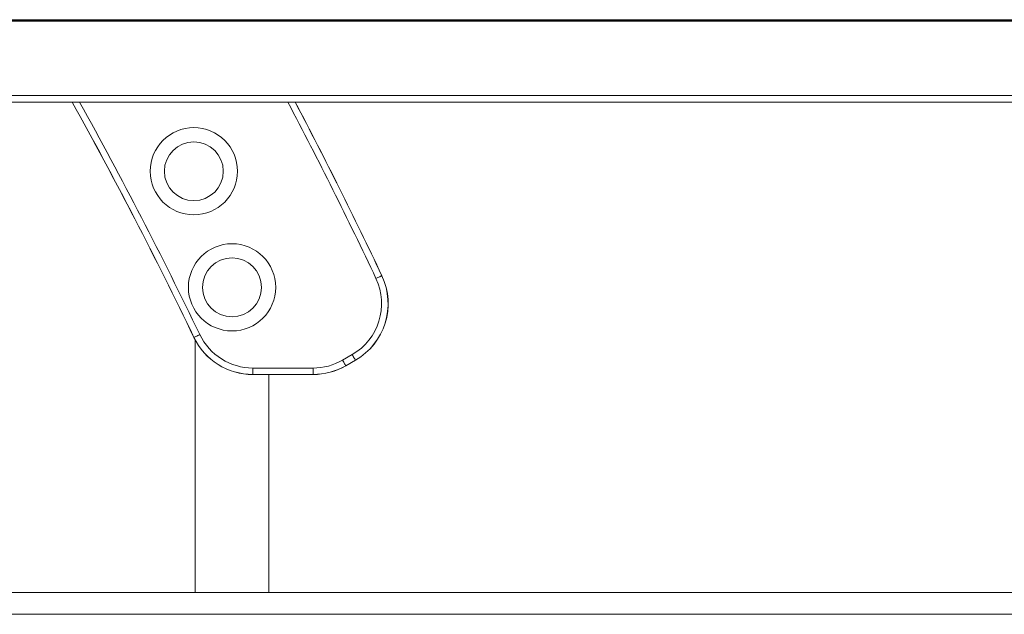
# Model space of a CAD drawing. Units: millimetres. Extents: x 200 to 17657, y 143 to 11879.
# Drawn here: x 6335 to 6786, y 8768 to 9041 of the extents above; entities that cross this region are included whole.
import ezdxf

# ---------------------------------------------------------------- set-up
doc = ezdxf.new("R2010")
doc.units = ezdxf.units.MM
doc.header["$LTSCALE"] = 50

msp = doc.modelspace()

# ---------------------------------------------------------------- linework, layer by layer
at = {"color": 7, "linetype": 'Continuous', "lineweight": 18}
for p, q in [((5941.85, 9041.21), (6963.79, 9041.21)), ((5941.85, 9041.11), (6963.79, 9041.11)), ((5941.85, 9041.01), (6963.79, 9041.01)), ((5941.85, 9040.8), (6963.79, 9040.8)), ((5941.85, 9040.7), (6963.79, 9040.7)), ((5941.85, 9040.6), (6963.79, 9040.6)), ((5941.85, 9006.41), (6963.79, 9006.41)), ((5941.85, 9003.41), (6963.79, 9003.41)), ((6415.06, 8894.16), (6415.06, 8778.41)), ((6482.56, 8885.02), (6486.97, 8887.57)), ((6488.45, 8885.01), (6484.04, 8882.46)), ((6488.47, 8884.97), (6484.06, 8882.42)), ((6441.46, 8881.41), (6469.06, 8881.41)), ((6441.46, 8881.41), (6441.46, 8878.45)), ((6469.06, 8878.45), (6441.46, 8878.45)), ((6441.46, 8878.45), (6441.46, 8878.41)), ((6469.06, 8878.41), (6441.46, 8878.41)), ((6448.76, 8778.41), (6448.76, 8878.41)), ((6469.06, 8881.41), (6469.06, 8878.45)), ((6469.06, 8878.45), (6469.06, 8878.41)), ((1700.48, 8778.41), (7053.86, 8778.41)), ((1700.48, 8768.41), (7053.86, 8768.41))]:
    msp.add_line(p, q, dxfattribs=at)
at = {"color": 7, "linetype": 'Continuous', "lineweight": 18, "flags": 128}
for points in [[(6497.88, 8922.48), (6498.36, 8922.71), (6498.81, 8922.92), (6499.25, 8923.13), (6499.63, 8923.31), (6499.97, 8923.47), (6500.24, 8923.6), (6500.44, 8923.69), (6500.56, 8923.75)], [(6417.11, 8896.74), (6416.64, 8896.51), (6416.18, 8896.29), (6415.75, 8896.09), (6415.36, 8895.9), (6415.03, 8895.74), (6414.76, 8895.61), (6414.56, 8895.52), (6414.44, 8895.46)], [(6486.97, 8887.57), (6487.23, 8887.11), (6487.48, 8886.67), (6487.72, 8886.26), (6487.94, 8885.89), (6488.12, 8885.57), (6488.27, 8885.31), (6488.38, 8885.12), (6488.45, 8885.01)], [(6482.56, 8885.02), (6482.82, 8884.57), (6483.08, 8884.13), (6483.32, 8883.72), (6483.53, 8883.35), (6483.72, 8883.03), (6483.86, 8882.77), (6483.97, 8882.58), (6484.04, 8882.46)]]:
    msp.add_lwpolyline(points, dxfattribs=at)
at = {"color": 7, "linetype": 'Continuous', "lineweight": 18}
for centre, radius in [((6414.4, 8971.69), 20), ((6414.4, 8971.69), 13.5), ((6431.91, 8918.41), 20), ((6431.91, 8918.41), 13.5)]:
    msp.add_circle(centre, radius, dxfattribs=at)
for centre, radius, start, end in [((4608.56, 8030.03), 2002.5, 25.60493, 29.08315), ((4608.56, 8030.03), 2002.54, 25.60493, 29.08248), ((4608.56, 8030.03), 2092.46, 25.28436, 27.72194), ((4608.56, 8030.03), 2092.5, 25.28436, 27.72134), ((6473.47, 8910.95), 29.96, 300, 25.2844), ((6473.47, 8910.95), 30, 300, 25.2844), ((6501.19, 8922.45), 1.45, 114.4777, 116.1391), ((6473.47, 8910.95), 27, 300, 25.2844), ((6441.46, 8908.41), 27, 205.6049, 270), ((6398.58, 8928.56), 36.7, 295.5327, 295.5983), ((6441.46, 8908.41), 30, 205.6049, 270), ((6441.46, 8908.41), 29.96, 205.6049, 270), ((6469.06, 8908.41), 27, 270, 300), ((6469.06, 8908.41), 29.96, 270, 300), ((6469.06, 8908.41), 30, 270, 300), ((6476.05, 8877.82), 9.24, 29.8723, 30.1323), ((6483.11, 8881.9), 6.17, 29.8075, 30.1971)]:
    msp.add_arc(centre, radius, start, end, dxfattribs=at)
at = {"color": 8, "linetype": 'Continuous', "lineweight": 18}
for radius, start, end in [(2005.5, 25.60493, 29.03549), (2089.5, 25.28436, 27.76457)]:
    msp.add_arc((4608.56, 8030.03), radius, start, end, dxfattribs=at)

doc.saveas('drawing.dxf')
